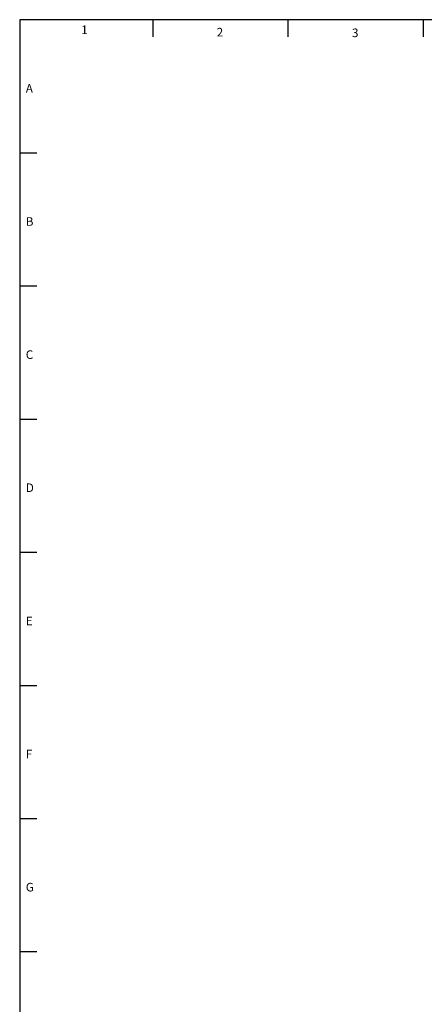
# Model space of a CAD drawing. Units: millimetres. Extents: x 343 to 9638, y -93 to 5907.
# Drawn here: x 5483 to 6897, y 2468 to 5907 of the extents above; entities that cross this region are included whole.
import ezdxf
from ezdxf.enums import TextEntityAlignment as Align

# ---------------------------------------------------------------- set-up
doc = ezdxf.new("R2010")
doc.units = ezdxf.units.MM
doc.linetypes.add('LT-SOLID', pattern=[0])
for name, color, linetype in [('BORD', 7, 'Continuous'), ('BORDER_TEXT', 7, 'LT-SOLID'), ('Dimension 1-5', 4, 'Continuous')]:
    doc.layers.add(name, color=color, linetype=linetype)
doc.styles.add('ALPS', font='arial.ttf')

# ---------------------------------------------------------------- blocks, each defined once
blk = doc.blocks.new('A3 ALPS SALES Portrait - RESCALED TB')
at = {"layer": 'BORD', "linetype": 'Continuous'}
blk.add_line((141.08, 408.05), (141.08, 131.05), dxfattribs=at)
at = {"layer": 'BORD', "color": 1, "linetype": 'Continuous'}
for p, q in [((172.08, 408.05), (172.08, 404.05)), ((203.58, 408.05), (203.58, 404.05)), ((235.08, 408.05), (235.08, 404.05)), ((141.08, 377.05), (145.08, 377.05)), ((141.08, 346.05), (145.08, 346.05)), ((141.08, 315.05), (145.08, 315.05)), ((141.08, 284.05), (145.08, 284.05)), ((141.08, 253.05), (145.08, 253.05)), ((141.08, 222.05), (145.08, 222.05)), ((141.08, 191.05), (145.08, 191.05))]:
    blk.add_line(p, q, dxfattribs=at)
at = {"layer": 'BORD', "linetype": 'Continuous'}
blk.add_lwpolyline([(141.08, 8.05), (418.08, 8.05), (418.08, 408.05), (141.08, 408.05), (141.08, 8.05)], dxfattribs=at)
at = {"layer": 'BORD', "color": 7, "style": 'ALPS'}
for s, p in [('1', (155.41, 404.7)), ('2', (186.98, 404.14)), ('3', (218.51, 403.99)), ('A', (142.5, 391.06)), ('B', (142.5, 360.06)), ('C', (142.5, 329.06)), ('D', (142.5, 298.06)), ('E', (142.5, 267.06)), ('F', (142.5, 236.06)), ('G', (142.5, 205.06))]:
    blk.add_text(s, height=2, dxfattribs=at).set_placement(p)
at = {"layer": 'BORDER_TEXT', "style": 'ALPS'}
for tag, height, p in [('TITLE_ROW_1', 1.88, (366.87, 49.71)), ('TITLE_ROW_2', 1.88, (366.87, 46.58)), ('TITLE_ROW_3', 1.88, (366.87, 43.46)), ('TITLE_ROW_4', 1.88, (366.87, 40.31)), ('TITLE_ROW_5', 1.88, (366.87, 37.2)), ('DRG_NO', 2.62, (354.33, 13.04))]:
    blk.add_attdef(tag, text='', height=height, dxfattribs=at).set_placement(p, align=Align.TOP_LEFT)
blk.add_attdef('ISS', text='', height=2.62, dxfattribs=at).set_placement((412.04, 13.06), align=Align.TOP_CENTER)

msp = doc.modelspace()

# ---------------------------------------------------------------- block references
at = {"layer": 'Dimension 1-5', "xscale": 15, "yscale": 15, "zscale": 15}
msp.add_blockref('A3 ALPS SALES Portrait - RESCALED TB', (3366.6, -213.5), dxfattribs=at)

doc.saveas('drawing.dxf')
